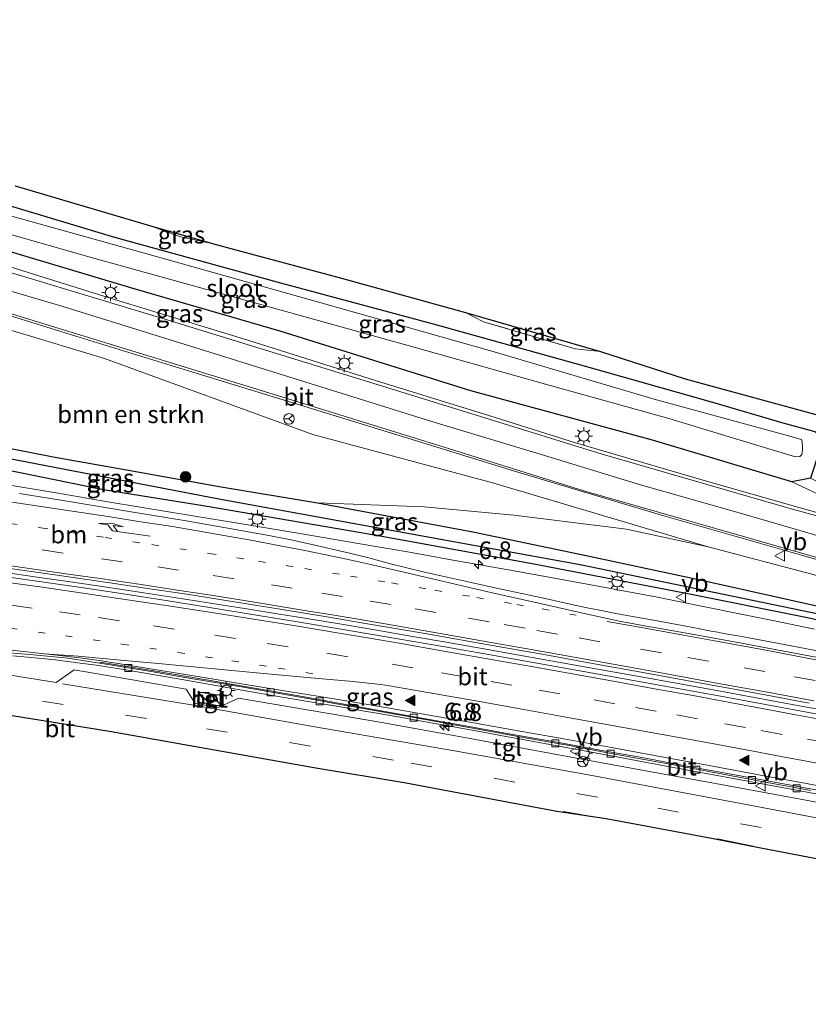
# Model space of a CAD drawing. Units: metres. Extents: x 110000 to 120009, y 487500 to 493753.
# Drawn here: x 111042 to 111154, y 488847 to 488987 of the extents above; entities that cross this region are included whole.
import ezdxf
from ezdxf.enums import TextEntityAlignment as Align

# ---------------------------------------------------------------- set-up
doc = ezdxf.new("R2010")
doc.units = ezdxf.units.M
for name, pattern in [('IE-TERREINAFSCHEIDING', [10, 8, -2]), ('VW-1-3_STREEP', [4, 1, -3]), ('VW-3-9_STREEP', [12, 3, -9])]:
    doc.linetypes.add(name, pattern=pattern)
doc.layers.get('0').update_dxf_attribs({"lineweight": 25})
for name, color, linetype, lineweight in [('B-ME-AM-KILOMETR-S-B1', 7, 'Continuous', 18), ('B-ME-BV-GELEIDECONSTRUCTIE-GELEIDERAIL-L-B1', 213, 'BV-GELEIDERAIL', 18), ('B-ME-GR-BOMENSTRUIKEN-GV-B6', 93, 'Continuous', 18), ('B-ME-GR-BOOM-S-B1', 93, 'Continuous', 18), ('B-ME-GW-INSTEEKWATERGANG-L-B1', 10, 'Continuous', 25), ('B-ME-GW-KRUINLIJN-L-B1', 93, 'Continuous', 18), ('B-ME-GW-WATERGANG-GREPPEL-L-B1', 10, 'Continuous', 25), ('B-ME-IE-GRASLAND-GV-B6', 93, 'Continuous', 18), ('B-ME-IE-INRICHTINGSELEMENT-S-B1', 253, 'Continuous', 18), ('B-ME-IE-MEUBILAIR_WEGMEUBILAIR-LICHTMAST-S-B1', 8, 'Continuous', 18), ('B-ME-IE-TERREINAFSCHEIDING-RASTERHEKWERK-L-B1', 8, 'IE-TERREINAFSCHEIDING', 18), ('B-ME-KG-KADASTRAAL-OPNAMEDTMGRENS-L-B1', 10, 'Continuous', 25), ('B-ME-OG-WATER-GV-B6', 153, 'Continuous', 18), ('B-ME-VH-VERH_SOORT-BETON-OVERIG-GV-B6', 8, 'IE-TERREINAFSCHEIDING-NATUURLIJK-HOUTWAL', 18), ('B-ME-VH-VERH_SOORT-BITUMEN-GV-B6', 8, 'IE-TERREINAFSCHEIDING-NATUURLIJK-HOUTWAL', 18), ('B-ME-VH-VERH_SOORT-TEGELS-GV-B6', 8, 'Continuous', 18), ('B-ME-VV-KOLK-S-B1', 8, 'Continuous', 18), ('B-ME-VW-MARKERING-13STREEP-045-L-B1', 255, 'VW-1-3_STREEP', 18), ('B-ME-VW-MARKERING-39STREEP-015-L-B1', 255, 'VW-3-9_STREEP', 18), ('B-ME-VW-MARKERING-PIJLRE750-S-B1', 7, 'Continuous', 18), ('B-ME-VW-MARKERING-STREEP-015-L-B1', 7, 'Continuous', 18), ('B-ME-VW-MARKERING-VLAKMARK-S-B1', 7, 'Continuous', 18), ('B-ME-VW-MEUBILAIR_WEGMEUBILAIR-RONA-S-B1', 8, 'Continuous', 18), ('B-ME-VW-MEUBILAIR_WEGMEUBILAIR-VERKEERSBORD-S-B1', 8, 'Continuous', 18)]:
    doc.layers.add(name, color=color, linetype=linetype, lineweight=lineweight)
doc.styles.add('NLCS-ISO', font='NLCS-ISO.TTF')
doc.linetypes.add('BV-GELEIDERAIL', pattern='A,10,-3,[108,NLCS.SHX,S=1,R=0,X=0,Y=0],-3', length=16)
doc.linetypes.add('IE-TERREINAFSCHEIDING-NATUURLIJK-HOUTWAL', pattern='A,7,-1.5,[67,NLCS.SHX,S=0.75,R=45,X=0,Y=0],-1.5,7,-1.5,[70,NLCS.SHX,S=0.75,R=0,X=0,Y=0],-1.5', length=20)

# ---------------------------------------------------------------- blocks, each defined once
blk = doc.blocks.new('kast')
blk.add_line((-0.75, -0.75), (0.75, 0.75))
blk.add_lwpolyline([(-0.75, 0.75), (0.75, 0.75), (0.75, -0.75), (-0.75, -0.75)], close=True)
blk = doc.blocks.new('verkeersbord')
for p, q in [((0, 0.75), (-0.75, -0.625)), ((0.75, -0.625), (0, 0.75)), ((-0.75, -0.625), (0.75, -0.625))]:
    blk.add_line(p, q)
blk = doc.blocks.new('wegwijzer')
for q in [(-0.53, -0.53), (0, 0.75), (0.53, -0.53)]:
    blk.add_line((0, 0), q)
blk.add_circle((0, 0), 0.75)
blk = doc.blocks.new('boom')
blk.add_hatch(color=256).paths.add_polyline_path([(-0.75, 0, 1), (0.75, 0, 1)])
blk.add_circle((0, 0), 0.75)
blk = doc.blocks.new('hecto')
for p, q in [((0, 0.625), (-0.625, 0)), ((0, -0.625), (0, 0.625)), ((-0.625, 0), (0.625, 0)), ((0.625, 0), (0, -0.625))]:
    blk.add_line(p, q)
blk = doc.blocks.new('kolk')
blk.add_lwpolyline([(-0.5, -0.5), (0.5, -0.5), (0.5, 0.5), (-0.5, 0.5)], close=True)
blk = doc.blocks.new('verfsymbol')
for color in [252, 253]:
    blk.add_hatch(color=color).paths.add_polyline_path([(0.75, -0.625), (0, 0.75), (-0.75, -0.625)])
blk.add_lwpolyline([(0.75, -0.625), (0, 0.75), (-0.75, -0.625)], close=True)
blk = doc.blocks.new('lantaarnpaal')
for p, q in [((-0.75, 0), (-1.25, 0)), ((-0.88, 0.88), (-0.53, 0.53)), ((0, 0.75), (0, 1.25)), ((0.53, 0.53), (0.88, 0.88)), ((0.75, 0), (1.25, 0)), ((-0.53, -0.53), (-0.88, -0.88)), ((0, -0.75), (0, -1.25)), ((0.53, -0.53), (0.88, -0.88))]:
    blk.add_line(p, q)
blk.add_circle((0, 0), 0.75)
blk = doc.blocks.new('pijlr')
for p, q in [((0, 0, 0.1), (5.45, 0, 0.1)), ((5.45, -0.75, 0.1), (4.7, 0, 0.1)), ((6.2, -0.75, 0.1), (5.45, 0, 0.1)), ((4, -0.75, 0.1), (5.45, -0.75, 0.1)), ((5.7, -1.05, 0.1), (4, -0.75, 0.1)), ((7.5, -0.75, 0.1), (5.7, -1.05, 0.1)), ((7.5, -0.75, 0.1), (6.2, -0.75, 0.1))]:
    blk.add_line(p, q)

msp = doc.modelspace()

# ---------------------------------------------------------------- linework, layer by layer
at = {"layer": 'B-ME-BV-GELEIDECONSTRUCTIE-GELEIDERAIL-L-B1'}
for points in [[(111039.4, 488920.85, 0.53), (111046.85, 488919.61, 0.49), (111054.51, 488918.32, 0.5), (111066.6, 488916.32, 0.49), (111073.03, 488915.24, 0.47), (111082.13, 488913.73, 0.47), (111089.6, 488912.47, 0.47), (111097.18, 488911.16, 0.47), (111103.09, 488910.11, 0.49), (111112.08, 488908.52, 0.48), (111123.02, 488906.53, 0.48), (111128.89, 488905.44, 0.47), (111132.48, 488904.75, 0.46), (111135.24, 488904.21, 0.45), (111139.5, 488903.36, 0.47), (111144.43, 488902.35, 0.49), (111149.17, 488901.39, 0.5), (111154.87, 488900.22, 0.52)], [(111155.91, 488888.73, 0.8), (111152.45, 488889.37, 0.79), (111146.3, 488890.5, 0.79), (111140.94, 488891.47, 0.78), (111131.76, 488893.13, 0.77), (111121.58, 488894.96, 0.78), (111111.99, 488896.66, 0.79), (111107.26, 488897.5, 0.8), (111102.41, 488898.36, 0.8), (111097.59, 488899.19, 0.79), (111092.26, 488900.1, 0.79), (111087.47, 488900.91, 0.78), (111081.96, 488901.83, 0.78), (111078.33, 488902.42, 0.77), (111074.31, 488903.06, 0.75), (111069.72, 488903.79, 0.75), (111064.9, 488904.54, 0.75), (111059.33, 488905.4, 0.77), (111052.78, 488906.4, 0.78), (111048.53, 488906.99, 0.79), (111044.79, 488907.53, 0.8), (111038.26, 488908.46, 0.83)], [(111161.54, 488875.55, 0.67), (111153.06, 488877.13, 0.62), (111144.11, 488878.8, 0.6), (111133.73, 488880.73, 0.61), (111125.43, 488882.27, 0.61), (111117.69, 488883.71, 0.61), (111113.1, 488884.54, 0.62), (111110.36, 488885.05, 0.62), (111108.66, 488885.36, 0.61), (111106.93, 488885.67, 0.61), (111104.99, 488886.03, 0.61), (111102.71, 488886.44, 0.61), (111101, 488886.75, 0.61), (111099.45, 488887.02, 0.61), (111097.62, 488887.35, 0.61), (111096.6, 488887.53, 0.61), (111095.53, 488887.72, 0.61), (111093.9, 488888.01, 0.61), (111092.52, 488888.25, 0.61), (111090.48, 488888.6, 0.6), (111087.62, 488889.09, 0.6), (111083.88, 488889.72, 0.6), (111079.31, 488890.5, 0.6), (111073.3, 488891.54, 0.6), (111066.11, 488892.79, 0.59), (111062.55, 488893.41, 0.58), (111058.93, 488894.04, 0.58), (111056.49, 488894.45, 0.57), (111054.07, 488894.84, 0.57), (111052.59, 488895.07, 0.57), (111051.39, 488895.24, 0.57), (111049.89, 488895.44, 0.57), (111048.52, 488895.62, 0.57), (111046.71, 488895.83, 0.57), (111045.27, 488895.99, 0.58), (111043.26, 488896.2, 0.58), (111040.66, 488896.44, 0.58)]]:
    msp.add_polyline3d(points, dxfattribs=at)
at = {"layer": 'B-ME-GR-BOMENSTRUIKEN-GV-B6'}
for points in [[(111139.74, 488911.96, 0.96), (111128.07, 488914.44, 0.68), (111112.04, 488916.44, 0.4), (111099.26, 488917.62, 0.34), (111084.06, 488918.21, -0.15), (111070.33, 488920.5, -0.29), (111057.66, 488922.76, -0.27), (111046.42, 488924.74, -0.27), (111036.96, 488926.61, -0.24), (111024.63, 488929.35, -0.24), (111014.31, 488932.14, -0.19), (111003.65, 488935.15, -0.35), (110997.22, 488938.34, -0.42), (110993.79, 488939.69, -0.47), (110990.21, 488939.83, -0.61), (110983.27, 488939.23, -0.3), (110983.3, 488954.66, -0.12), (110988.52, 488958.31, -0.09), (111013.4, 488950.92, -0.05), (111053.73, 488938.78, 0.05), (111083.41, 488927.95, 0.34), (111109.19, 488921.02, 0.58), (111139.74, 488911.96, 0.96)], [(111203.71, 488892.02, -0.02), (111190.66, 488895.61, 0.12), (111174.16, 488899.56, 0.08), (111157.95, 488902.93, -0.11), (111138.58, 488907.24, -0.11), (111122.35, 488910.73, -0.05), (111106.19, 488914.09, -0.15), (111084.06, 488918.21, -0.15), (111099.26, 488917.62, 0.34), (111112.04, 488916.44, 0.4), (111128.07, 488914.44, 0.68), (111139.74, 488911.96, 0.96), (111154.5, 488908.03, 1.33), (111172.86, 488903.04, 1.31), (111194.45, 488897.2, 1.31), (111216.42, 488891.19, 1.36), (111236.27, 488886.51, 1.75), (111255.8, 488881.61, 1.93)]]:
    msp.add_polyline3d(points, dxfattribs=at)
at = {"layer": 'B-ME-GW-INSTEEKWATERGANG-L-B1'}
for points in [[(110992.38, 488973.24, -0.77), (110997.85, 488972.64, -0.26), (111016.97, 488967.4, -0.27), (111035.68, 488961.88, -0.27), (111055.15, 488956.03, -0.27), (111078.79, 488949.52, 0.16), (111100.55, 488943.69, 0.15), (111122.38, 488937.61, 0.24), (111140.32, 488932.53, 0.24), (111150.37, 488929.59, 0.32), (111154.91, 488928.35, 0.13), (111156.02, 488927.36, -0.09), (111155.55, 488925.47, -0.03), (111154.32, 488921.74, 0.05), (111151.62, 488921.2, 0.59), (111131.78, 488927.11, 0.51), (111105.91, 488934.17, 0.46), (111078.91, 488942.62, 0.32), (111057.96, 488948.66, 0.04), (111032.02, 488956.41, -0.14), (111008.61, 488963.02, -0.17), (110991.24, 488968.81, -0.37)], [(111036.96, 488926.61, -0.24), (111046.42, 488924.74, -0.27), (111057.66, 488922.76, -0.27), (111070.33, 488920.5, -0.29), (111084.06, 488918.21, -0.15)], [(111084.06, 488918.21, -0.15), (111106.19, 488914.09, -0.15), (111122.35, 488910.73, -0.05), (111138.58, 488907.24, -0.11), (111157.95, 488902.93, -0.11), (111174.16, 488899.56, 0.08), (111190.66, 488895.61, 0.12), (111203.71, 488892.02, -0.02), (111204.16, 488890.98, -0.02), (111202.38, 488890.87, -0.02), (111173.68, 488897.39, -0.17), (111153.87, 488901.85, -0.17), (111136.34, 488905.34, -0.19), (111114.41, 488909.55, -0.31), (111092.21, 488913.58, -0.54), (111068.09, 488917.71, -0.57), (111053.6, 488920.08, -0.67), (111039.14, 488922.98, -0.67)]]:
    msp.add_polyline3d(points, dxfattribs=at)
at = {"layer": 'B-ME-GW-KRUINLIJN-L-B1'}
for points in [[(111151.62, 488921.2, 0.59), (111158.04, 488918.19, 1.27), (111180.02, 488911.76, 1.32), (111201.8, 488906.43, 1.46), (111225.95, 488901.76, 1.46), (111240.36, 488898.71, 1.43), (111249.29, 488896.85, 1.63), (111251.68, 488896.89, 1.68), (111253.3, 488897.63, 1.92)], [(111268.34, 488879.69, 1.78), (111265.43, 488880.01, 1.97), (111255.8, 488881.61, 1.93), (111236.27, 488886.51, 1.75), (111216.42, 488891.19, 1.36), (111194.45, 488897.2, 1.31), (111172.86, 488903.04, 1.31), (111154.5, 488908.03, 1.33), (111139.74, 488911.96, 0.96), (111128.07, 488914.44, 0.68), (111112.04, 488916.44, 0.4), (111099.26, 488917.62, 0.34), (111084.06, 488918.21, -0.15)]]:
    msp.add_polyline3d(points, dxfattribs=at)
at = {"layer": 'B-ME-GW-WATERGANG-GREPPEL-L-B1'}
msp.add_polyline3d([(111202.94, 488891.45, -0.28), (111159.81, 488901.46, -0.65), (111121.49, 488909.38, -0.91), (111070, 488918.73, -1), (111036.2, 488925.22, -1), (111027.73, 488926.63, -1), (111019.64, 488928.49, -1), (111010.42, 488930.94, -1), (111002.89, 488933.45, -1), (110996.62, 488936.23, -1), (110994.01, 488937.68, -1), (110990.73, 488938.48, -1), (110986.8, 488937.95, -1), (110980.54, 488937.45, -1), (110973.14, 488937.66, -1), (110958.08, 488941.13, -1), (110939.28, 488944.46, -1), (110929.16, 488946.75, -1), (110921.91, 488947.61, -1), (110906.12, 488950.63, -1)], dxfattribs=at)
at = {"layer": 'B-ME-IE-GRASLAND-GV-B6'}
for points in [[(111041.01, 488963.33, 1.1), (111060.16, 488957.68, 1.1), (111064.57, 488956.07, 1.28), (111069.24, 488955.09, 1.27), (111087.47, 488950.18, 1.3), (111105.14, 488945.31, 1.35), (111107.72, 488944, 1.41), (111120.77, 488940.15, 1.47), (111124.38, 488939.77, 1.43), (111136.45, 488935.86, 1.52), (111160.48, 488929.3, 1.48)], [(111154.91, 488928.35, 0.13), (111150.37, 488929.59, 0.32), (111140.32, 488932.53, 0.24), (111122.38, 488937.61, 0.24), (111100.55, 488943.69, 0.15), (111078.79, 488949.52, 0.16), (111055.15, 488956.03, -0.27), (111035.68, 488961.88, -0.27)], [(111035.68, 488961.88, -0.27), (111055.15, 488956.03, -0.27), (111078.79, 488949.52, 0.16), (111100.55, 488943.69, 0.15), (111122.38, 488937.61, 0.24), (111140.32, 488932.53, 0.24), (111150.37, 488929.59, 0.32), (111154.91, 488928.35, 0.13), (111156.02, 488927.36, -0.09), (111155.55, 488925.47, -0.03)], [(111030.96, 488959.05, -1.1), (111052, 488953.09, -1.1), (111072.9, 488947.31, -1.1), (111096.46, 488940.75, -1.1), (111116.54, 488935.08, -1.1), (111134.12, 488930.2, -1.1), (111144.26, 488927.11, -1.1), (111152.14, 488924.75, -1.1), (111152.78, 488924.78, -1.1), (111153.05, 488925.11, -1.1), (111153.14, 488925.64, -1.1), (111153.14, 488926.13, -1.1), (111153.13, 488926.87, -1.1), (111153.03, 488927.21, -1.1), (111150.82, 488927.82, -1.1), (111132.05, 488932.99, -1.1), (111108.91, 488939.82, -1.1), (111084.42, 488946.72, -1.1), (111060.09, 488953.58, -1.1), (111037.41, 488959.86, -1.1)], [(111255.8, 488881.61, 1.93), (111236.27, 488886.51, 1.75), (111216.42, 488891.19, 1.36), (111194.45, 488897.2, 1.31), (111172.86, 488903.04, 1.31), (111154.5, 488908.03, 1.33), (111139.74, 488911.96, 0.96), (111109.19, 488921.02, 0.58), (111083.41, 488927.95, 0.34), (111053.73, 488938.78, 0.05), (111013.4, 488950.92, -0.05), (110988.52, 488958.31, -0.09), (110983.3, 488954.66, -0.12), (110983.27, 488939.23, -0.3), (110977.87, 488938.96, -0.1), (110970.84, 488939.59, 0.02), (110960.73, 488942.25, 0.02), (110938.48, 488947, 0.03), (110922.63, 488949.81, 0), (110908.73, 488952.14, -0.07), (110906.3, 488952.5, -0.08), (110905.15, 488951.64, -0.12), (110894.99, 488952.99, 0.15)], [(111069.24, 488955.09, 1.27), (111064.57, 488956.07, 1.28), (111060.16, 488957.68, 1.1), (111069.24, 488955.09, 1.27)], [(111032.02, 488956.41, -0.14), (111057.96, 488948.66, 0.04), (111078.91, 488942.62, 0.32), (111105.91, 488934.17, 0.46), (111131.78, 488927.11, 0.51), (111151.62, 488921.2, 0.59), (111158.04, 488918.19, 1.27), (111180.02, 488911.76, 1.32), (111201.8, 488906.43, 1.46), (111225.95, 488901.76, 1.46), (111240.36, 488898.71, 1.43), (111249.29, 488896.85, 1.63), (111251.68, 488896.89, 1.68), (111253.3, 488897.63, 1.92), (111253.35, 488899.32, 2.01), (111252.45, 488901.43, 2.19), (111250.35, 488903.02, 2.25), (111245.82, 488904.84, 2.27), (111230.53, 488908.67, 2.27), (111232.28, 488912.68, 2.09), (111242.8, 488909.58, 2.2), (111257.05, 488905.38, 2.35)], [(111155.55, 488925.47, -0.03), (111154.32, 488921.74, 0.05), (111151.62, 488921.2, 0.59), (111131.78, 488927.11, 0.51), (111105.91, 488934.17, 0.46), (111078.91, 488942.62, 0.32), (111057.96, 488948.66, 0.04), (111032.02, 488956.41, -0.14)], [(111254.16, 488894.86, 1.86), (111249.58, 488895.7, 1.71), (111238.62, 488898.19, 1.58), (111230.19, 488900.18, 1.53), (111223.21, 488901.62, 1.32), (111211.73, 488903.51, 1.25), (111197.41, 488905.88, 1.39), (111187.25, 488907.95, 1.39), (111174.7, 488911.45, 1.32), (111163.5, 488914.49, 1.28), (111152.83, 488917.51, 1.02), (111139.46, 488921.28, 1), (111120.82, 488926.75, 0.87), (111108.6, 488930.59, 0.68), (111092.47, 488935.57, 0.54), (111074.14, 488941.36, 0.28), (111055.16, 488947.14, 0.14), (111039.67, 488952.02, -0.1)], [(111032.48, 488947.24, -0.15), (111049.65, 488941.92, -0.04), (111066.91, 488936.61, 0.02), (111083.34, 488931.57, 0.28), (111097.68, 488927.2, 0.38), (111112.15, 488922.71, 0.43), (111133.09, 488916.45, 0.83), (111153, 488910.75, 0.97), (111169.1, 488906.16, 1.37), (111183.83, 488902.05, 1.45), (111206.81, 488895.66, 1.5), (111231.99, 488889.39, 1.31), (111247.97, 488885.62, 1.62), (111266.21, 488881.84, 1.77)], [(111124.38, 488939.77, 1.43), (111120.77, 488940.15, 1.47), (111107.72, 488944, 1.41), (111105.14, 488945.31, 1.35), (111124.38, 488939.77, 1.43)], [(111036.96, 488926.61, -0.24), (111046.42, 488924.74, -0.27), (111057.66, 488922.76, -0.27), (111070.33, 488920.5, -0.29), (111084.06, 488918.21, -0.15), (111106.19, 488914.09, -0.15), (111122.35, 488910.73, -0.05), (111138.58, 488907.24, -0.11), (111157.95, 488902.93, -0.11), (111174.16, 488899.56, 0.08), (111190.66, 488895.61, 0.12), (111203.71, 488892.02, -0.02), (111204.16, 488890.98, -0.02), (111202.94, 488891.45, -0.28), (111159.81, 488901.46, -0.65), (111121.49, 488909.38, -0.91), (111070, 488918.73, -1), (111036.2, 488925.22, -1)], [(111036.2, 488925.22, -1), (111070, 488918.73, -1), (111121.49, 488909.38, -0.91), (111159.81, 488901.46, -0.65), (111202.94, 488891.45, -0.28), (111204.16, 488890.98, -0.02), (111202.38, 488890.87, -0.02), (111173.68, 488897.39, -0.17), (111153.87, 488901.85, -0.17), (111136.34, 488905.34, -0.19), (111114.41, 488909.55, -0.31), (111092.21, 488913.58, -0.54), (111068.09, 488917.71, -0.57), (111053.6, 488920.08, -0.67), (111039.14, 488922.98, -0.67)], [(111039.14, 488922.98, -0.67), (111053.6, 488920.08, -0.67), (111068.09, 488917.71, -0.57), (111092.21, 488913.58, -0.54), (111114.41, 488909.55, -0.31), (111136.34, 488905.34, -0.19), (111153.87, 488901.85, -0.17), (111173.68, 488897.39, -0.17), (111202.38, 488890.87, -0.02), (111204.16, 488890.98, -0.02), (111203.71, 488892.02, -0.02), (111219.2, 488888.31, -0.02), (111233.07, 488884.98, 0.1), (111248.04, 488881.31, 0.26), (111254.68, 488879.35, 0.26)], [(111151.62, 488921.2, 0.59), (111154.32, 488921.74, 0.05), (111156.74, 488920.54, -0.01), (111170.33, 488916.47, 0.27), (111192.26, 488911.18, 0.16), (111215.61, 488905.84, 0.33), (111237.01, 488901.05, 0.45), (111245.09, 488900.43, 0.45), (111253.3, 488897.63, 1.92), (111251.68, 488896.89, 1.68), (111249.29, 488896.85, 1.63), (111240.36, 488898.71, 1.43), (111225.95, 488901.76, 1.46), (111201.8, 488906.43, 1.46), (111180.02, 488911.76, 1.32), (111158.04, 488918.19, 1.27), (111151.62, 488921.2, 0.59)], [(111158.36, 488896.54, -0.16), (111153.77, 488897.4, -0.17), (111149.53, 488898.2, -0.19), (111144.21, 488899.2, -0.19), (111141.92, 488899.61, -0.2), (111141.08, 488899.77, -0.19), (111140.14, 488899.95, -0.19), (111137.83, 488900.41, -0.19), (111132.44, 488901.4, -0.2), (111126.82, 488902.42, -0.2), (111124.25, 488902.9, -0.2), (111122.23, 488903.31, -0.2), (111119.65, 488903.87, -0.2), (111116.5, 488904.57, -0.2), (111113.16, 488905.29, -0.2), (111109.57, 488906.07, -0.2), (111105.98, 488906.87, -0.2), (111102.56, 488907.62, -0.21), (111099.31, 488908.35, -0.22), (111096.61, 488908.99, -0.22), (111094.48, 488909.54, -0.23), (111091.18, 488910.4, -0.24), (111087.83, 488911.24, -0.25), (111083.67, 488912.2, -0.26), (111080.06, 488912.99, -0.29), (111076.61, 488913.66, -0.29), (111071.02, 488914.66, -0.3), (111065.37, 488915.63, -0.3), (111057.51, 488916.92, -0.28), (111049.28, 488918.28, -0.26), (111041.64, 488919.54, -0.23)], [(111039.29, 488909, 0.09), (111046.63, 488907.96, 0.05), (111054.51, 488906.82, 0.01), (111060.2, 488905.98, 0), (111065.44, 488905.18, -0.01), (111071.64, 488904.2, -0.01), (111078.77, 488903.05, 0), (111085.39, 488901.96, 0.01), (111090.93, 488901.03, 0.02), (111099.11, 488899.63, 0.04), (111107.92, 488898.09, 0.03), (111116.58, 488896.54, 0.03), (111123.25, 488895.34, 0.02), (111130.72, 488893.98, 0.02), (111138.42, 488892.59, 0.02), (111143.18, 488891.73, 0.03), (111148.06, 488890.82, 0.03), (111154.12, 488889.7, 0.04)], [(111157.92, 488887.65, 0.09), (111149.18, 488889.25, 0.07), (111141.26, 488890.7, 0.06), (111133.54, 488892.11, 0.06), (111125.68, 488893.52, 0.05), (111116.95, 488895.09, 0.06), (111108.71, 488896.56, 0.06), (111102.22, 488897.69, 0.07), (111095.49, 488898.86, 0.08), (111087.44, 488900.23, 0.07), (111081.2, 488901.27, 0.07), (111075.39, 488902.22, 0.06), (111068.7, 488903.29, 0.06), (111062.79, 488904.24, 0.06), (111056.12, 488905.28, 0.06), (111050.74, 488906.11, 0.06), (111044.77, 488906.95, 0.07), (111039.42, 488907.7, 0.08)]]:
    msp.add_polyline3d(points, dxfattribs=at)
at = {"layer": 'B-ME-IE-TERREINAFSCHEIDING-RASTERHEKWERK-L-B1'}
for points in [[(111069.24, 488955.09, 1.27), (111064.57, 488956.07, 1.28), (111060.16, 488957.68, 1.1)], [(111124.38, 488939.77, 1.43), (111120.77, 488940.15, 1.47), (111107.72, 488944, 1.41), (111105.14, 488945.31, 1.35)]]:
    msp.add_polyline3d(points, dxfattribs=at)
at = {"layer": 'B-ME-KG-KADASTRAAL-OPNAMEDTMGRENS-L-B1'}
for points in [[(111041.01, 488963.33, 1.1), (111060.16, 488957.68, 1.1), (111069.24, 488955.09, 1.27), (111087.47, 488950.18, 1.3), (111105.14, 488945.31, 1.35), (111124.38, 488939.77, 1.43), (111136.45, 488935.86, 1.52), (111160.48, 488929.3, 1.48), (111172.75, 488925.99, 1.57), (111187.16, 488921.54, 1.82), (111194.93, 488919.6, 1.69), (111198.07, 488917.39, 1.71), (111203.73, 488914.45, 1.84), (111210.69, 488912.82, 1.84), (111230.53, 488908.67, 2.27), (111232.28, 488912.68, 2.09), (111242.8, 488909.58, 2.2), (111257.05, 488905.38, 2.35)], [(111259.74, 488846.8, 0), (111250.06, 488848.94, -0.04), (111243.9, 488850.31, 0.03), (111243.55, 488850.77, 0.03), (111234.67, 488852.52, 0), (111225.37, 488854.37, 0), (111223.12, 488852.76, -0.09), (111215.15, 488854.23, -0.1), (111158.9, 488864.55, -0.22), (111158.64, 488866.84, -0.21), (111147.2, 488869.02, -0.21), (111139.94, 488870.45, -0.32), (111125.17, 488873.23, -0.32), (111118.18, 488874.27, -0.23), (111096.41, 488878.34, -0.29), (111083.84, 488880.43, -0.4), (111054.44, 488885.63, -0.41), (111040.59, 488887.86, -0.43)]]:
    msp.add_polyline3d(points, dxfattribs=at)
at = {"layer": 'B-ME-OG-WATER-GV-B6'}
msp.add_polyline3d([(111037.41, 488959.86, -1.1), (111060.09, 488953.58, -1.1), (111084.42, 488946.72, -1.1), (111108.91, 488939.82, -1.1), (111132.05, 488932.99, -1.1), (111150.82, 488927.82, -1.1), (111153.03, 488927.21, -1.1), (111153.13, 488926.87, -1.1), (111153.14, 488926.13, -1.1), (111153.14, 488925.64, -1.1), (111153.05, 488925.11, -1.1), (111152.78, 488924.78, -1.1), (111152.14, 488924.75, -1.1), (111144.26, 488927.11, -1.1), (111134.12, 488930.2, -1.1), (111116.54, 488935.08, -1.1), (111096.46, 488940.75, -1.1), (111072.9, 488947.31, -1.1), (111052, 488953.09, -1.1), (111030.96, 488959.05, -1.1)], dxfattribs=at)
at = {"layer": 'B-ME-VH-VERH_SOORT-BETON-OVERIG-GV-B6'}
msp.add_polyline3d([(111067.16, 488891.25, 0.05), (111070.4, 488890.76, 0.05), (111070.1, 488889.31, 0.05), (111066.96, 488889.89, -0.01), (111067.16, 488891.25, 0.05)], dxfattribs=at)
at = {"layer": 'B-ME-VH-VERH_SOORT-BITUMEN-GV-B6'}
for points in [[(111039.67, 488952.02, -0.1), (111055.16, 488947.14, 0.14), (111074.14, 488941.36, 0.28), (111092.47, 488935.57, 0.54), (111108.6, 488930.59, 0.68), (111120.82, 488926.75, 0.87), (111139.46, 488921.28, 1), (111152.83, 488917.51, 1.02), (111163.5, 488914.49, 1.28), (111174.7, 488911.45, 1.32), (111187.25, 488907.95, 1.39), (111197.41, 488905.88, 1.39), (111211.73, 488903.51, 1.25), (111223.21, 488901.62, 1.32), (111230.19, 488900.18, 1.53), (111238.62, 488898.19, 1.58), (111249.58, 488895.7, 1.71), (111254.16, 488894.86, 1.86)], [(111266.21, 488881.84, 1.77), (111247.97, 488885.62, 1.62), (111231.99, 488889.39, 1.31), (111206.81, 488895.66, 1.5), (111183.83, 488902.05, 1.45), (111169.1, 488906.16, 1.37), (111153, 488910.75, 0.97), (111133.09, 488916.45, 0.83), (111112.15, 488922.71, 0.43), (111097.68, 488927.2, 0.38), (111083.34, 488931.57, 0.28), (111066.91, 488936.61, 0.02), (111049.65, 488941.92, -0.04), (111032.48, 488947.24, -0.15)], [(111041.64, 488919.54, -0.23), (111049.28, 488918.28, -0.26), (111057.51, 488916.92, -0.28), (111065.37, 488915.63, -0.3), (111071.02, 488914.66, -0.3), (111076.61, 488913.66, -0.29), (111080.06, 488912.99, -0.29), (111083.67, 488912.2, -0.26), (111087.83, 488911.24, -0.25), (111091.18, 488910.4, -0.24), (111094.48, 488909.54, -0.23), (111096.61, 488908.99, -0.22), (111099.31, 488908.35, -0.22), (111102.56, 488907.62, -0.21), (111105.98, 488906.87, -0.2), (111109.57, 488906.07, -0.2), (111113.16, 488905.29, -0.2), (111116.5, 488904.57, -0.2), (111119.65, 488903.87, -0.2), (111122.23, 488903.31, -0.2), (111124.25, 488902.9, -0.2), (111126.82, 488902.42, -0.2), (111132.44, 488901.4, -0.2), (111137.83, 488900.41, -0.19), (111140.14, 488899.95, -0.19), (111141.08, 488899.77, -0.19), (111141.92, 488899.61, -0.2), (111144.21, 488899.2, -0.19), (111149.53, 488898.2, -0.19), (111153.77, 488897.4, -0.17), (111158.36, 488896.54, -0.16)], [(111154.12, 488889.7, 0.04), (111148.06, 488890.82, 0.03), (111143.18, 488891.73, 0.03), (111138.42, 488892.59, 0.02), (111130.72, 488893.98, 0.02), (111123.25, 488895.34, 0.02), (111116.58, 488896.54, 0.03), (111107.92, 488898.09, 0.03), (111099.11, 488899.63, 0.04), (111090.93, 488901.03, 0.02), (111085.39, 488901.96, 0.01), (111078.77, 488903.05, 0), (111071.64, 488904.2, -0.01), (111065.44, 488905.18, -0.01), (111060.2, 488905.98, 0), (111054.51, 488906.82, 0.01), (111046.63, 488907.96, 0.05), (111039.29, 488909, 0.09)], [(111039.42, 488907.7, 0.08), (111044.77, 488906.95, 0.07), (111050.74, 488906.11, 0.06), (111056.12, 488905.28, 0.06), (111062.79, 488904.24, 0.06), (111068.7, 488903.29, 0.06), (111075.39, 488902.22, 0.06), (111081.2, 488901.27, 0.07), (111087.44, 488900.23, 0.07), (111095.49, 488898.86, 0.08), (111102.22, 488897.69, 0.07), (111108.71, 488896.56, 0.06), (111116.95, 488895.09, 0.06), (111125.68, 488893.52, 0.05), (111133.54, 488892.11, 0.06), (111141.26, 488890.7, 0.06), (111149.18, 488889.25, 0.07), (111157.92, 488887.65, 0.09)], [(111223.12, 488852.76, -0.09), (111215.15, 488854.23, -0.1), (111158.9, 488864.55, -0.22), (111158.64, 488866.84, -0.21), (111147.2, 488869.02, -0.21), (111139.94, 488870.45, -0.32), (111125.17, 488873.23, -0.32), (111118.18, 488874.27, -0.23), (111096.41, 488878.34, -0.29), (111083.84, 488880.43, -0.4), (111054.44, 488885.63, -0.41), (111040.59, 488887.86, -0.43), (111028.74, 488889.79, -0.45), (111015.55, 488891.61, -0.45), (111004.92, 488892.92, -0.45), (110994.8, 488893.98, -0.45), (110990.84, 488894.39, -0.36), (110985.71, 488894.83, -0.37), (110970.34, 488895.86, -0.18), (110951.01, 488896.89, -0.09), (110927.75, 488897.51, -0.09), (110907.93, 488897.89, -0.09), (110881.58, 488898.24, -0.2)], [(111159.61, 488876.48, -0.09), (111152.26, 488877.85, -0.13), (111144.79, 488879.24, -0.14), (111136.72, 488880.73, -0.13), (111130.04, 488881.97, -0.14), (111124.31, 488883.01, -0.14), (111118.43, 488884.07, -0.14), (111111.63, 488885.28, -0.15), (111104.64, 488886.53, -0.15), (111098.95, 488887.55, -0.17), (111093.68, 488888.49, -0.17), (111087.29, 488889.65, -0.17), (111081.93, 488890.62, -0.16), (111077.32, 488891.44, -0.16), (111072.33, 488892.3, -0.16), (111068.27, 488892.99, -0.16), (111065.17, 488893.52, -0.17), (111061.88, 488894.07, -0.17), (111058.43, 488894.65, -0.16), (111055.75, 488895.1, -0.16), (111053.1, 488895.53, -0.17), (111053.08, 488895.38, -0.17), (111050.9, 488895.73, -0.16), (111048.55, 488896.09, -0.15), (111047.54, 488896.2, -0.16), (111043.61, 488896.54, -0.16), (111038.46, 488896.99, -0.16)], [(111154.35, 488877.23, -0.14), (111148.11, 488878.39, -0.16), (111142.31, 488879.47, -0.16), (111135.32, 488880.78, -0.15), (111126.68, 488882.38, -0.17), (111120.21, 488883.58, -0.14), (111113.42, 488884.81, -0.15), (111107.2, 488885.93, -0.16), (111099.4, 488887.35, -0.17), (111093.5, 488888.4, -0.18), (111090.86, 488888.87, -0.18), (111086.79, 488889.59, -0.17), (111083.5, 488890.18, -0.17), (111080.01, 488890.8, -0.16), (111076.17, 488891.48, -0.17), (111072.96, 488892.03, -0.16), (111069.54, 488892.62, -0.17), (111065.47, 488893.31, -0.18), (111060.37, 488894.18, -0.18), (111056.24, 488894.86, -0.18), (111053.08, 488895.38, -0.17), (111053.1, 488895.53, -0.17), (111055.75, 488895.1, -0.16), (111058.43, 488894.65, -0.16), (111061.88, 488894.07, -0.17), (111065.17, 488893.52, -0.17), (111068.27, 488892.99, -0.16), (111072.33, 488892.3, -0.16), (111077.32, 488891.44, -0.16), (111081.93, 488890.62, -0.16), (111087.29, 488889.65, -0.17), (111093.68, 488888.49, -0.17), (111098.95, 488887.55, -0.17), (111104.64, 488886.53, -0.15), (111111.63, 488885.28, -0.15), (111118.43, 488884.07, -0.14), (111124.31, 488883.01, -0.14), (111130.04, 488881.97, -0.14), (111136.72, 488880.73, -0.13), (111144.79, 488879.24, -0.14), (111152.26, 488877.85, -0.13), (111159.61, 488876.48, -0.09)], [(111034.68, 488894.55, -0.11), (111046.85, 488892.6, -0.2), (111049.42, 488894.41, -0.14), (111057.43, 488893.04, -0.17), (111065.36, 488891.68, -0.19), (111066.63, 488889.62, -0.23), (111069.98, 488889.07, -0.23), (111072.81, 488890.37, -0.23), (111093.22, 488886.92, -0.09), (111104.78, 488884.86, -0.18), (111120.22, 488882, -0.12), (111132.64, 488879.72, -0.09), (111138.97, 488878.55, -0.22), (111152.88, 488876, -0.19), (111166.72, 488873.38, -0.12)]]:
    msp.add_polyline3d(points, dxfattribs=at)
at = {"layer": 'B-ME-VH-VERH_SOORT-TEGELS-GV-B6'}
for points in [[(111038.46, 488896.99, -0.16), (111043.61, 488896.54, -0.16), (111047.54, 488896.2, -0.16), (111048.55, 488896.09, -0.15), (111050.9, 488895.73, -0.16), (111053.08, 488895.38, -0.17), (111056.24, 488894.86, -0.18), (111060.37, 488894.18, -0.18), (111065.47, 488893.31, -0.18), (111069.54, 488892.62, -0.17), (111072.96, 488892.03, -0.16), (111076.17, 488891.48, -0.17), (111080.01, 488890.8, -0.16), (111083.5, 488890.18, -0.17), (111086.79, 488889.59, -0.17), (111090.86, 488888.87, -0.18), (111093.5, 488888.4, -0.18), (111099.4, 488887.35, -0.17), (111107.2, 488885.93, -0.16), (111113.42, 488884.81, -0.15), (111120.21, 488883.58, -0.14), (111126.68, 488882.38, -0.17), (111135.32, 488880.78, -0.15), (111142.31, 488879.47, -0.16), (111148.11, 488878.39, -0.16), (111154.35, 488877.23, -0.14)], [(111166.72, 488873.38, -0.12), (111152.88, 488876, -0.19), (111138.97, 488878.55, -0.22), (111132.64, 488879.72, -0.09), (111120.22, 488882, -0.12), (111104.78, 488884.86, -0.18), (111093.22, 488886.92, -0.09), (111072.81, 488890.37, -0.23), (111069.98, 488889.07, -0.23), (111066.63, 488889.62, -0.23), (111065.36, 488891.68, -0.19), (111057.43, 488893.04, -0.17), (111049.42, 488894.41, -0.14), (111046.85, 488892.6, -0.2), (111034.68, 488894.55, -0.11)], [(111067.16, 488891.25, 0.05), (111066.96, 488889.89, -0.01), (111070.1, 488889.31, 0.05), (111070.4, 488890.76, 0.05), (111067.16, 488891.25, 0.05)]]:
    msp.add_polyline3d(points, dxfattribs=at)
at = {"layer": 'B-ME-VW-MARKERING-13STREEP-045-L-B1'}
for points in [[(110976.14, 488923.65, 0.27), (110982.77, 488922.91, 0.21), (110988.48, 488922.24, 0.18), (110996.49, 488921.25, 0.12), (111004.42, 488920.24, 0.07), (111012.32, 488919.2, 0.03), (111020.38, 488918.11, -0.01), (111028.39, 488916.99, -0.05), (111036.35, 488915.85, -0.08), (111044.67, 488914.63, -0.11), (111053.8, 488913.26, -0.15), (111060.49, 488912.25, -0.17), (111068.65, 488911, -0.18), (111075.67, 488909.89, -0.17), (111082.25, 488908.84, -0.17), (111088.75, 488907.77, -0.15), (111094.59, 488906.8, -0.13), (111100.79, 488905.75, -0.13), (111106.75, 488904.73, -0.14), (111112.45, 488903.73, -0.15), (111116.08, 488903.1, -0.15), (111120.92, 488902.19, -0.16)], [(111040.32, 488900.36, -0.08), (111048.15, 488899.27, -0.1), (111056.21, 488898.09, -0.1), (111064.18, 488896.9, -0.1), (111071.86, 488895.71, -0.09), (111078.48, 488894.66, -0.1), (111084.08, 488893.76, -0.09)]]:
    msp.add_polyline3d(points, dxfattribs=at)
at = {"layer": 'B-ME-VW-MARKERING-39STREEP-015-L-B1'}
for points in [[(111036.55, 488912.69, 0.01), (111044.85, 488911.49, -0.03), (111053.32, 488910.25, -0.07), (111061.31, 488909.07, -0.09), (111069.22, 488907.85, -0.1), (111077.5, 488906.53, -0.09), (111084.68, 488905.36, -0.08), (111091.56, 488904.21, -0.06), (111097.98, 488903.12, -0.05), (111105.58, 488901.79, -0.05), (111110.68, 488900.88, -0.06), (111115.31, 488900.05, -0.07), (111121.35, 488898.96, -0.08), (111130.1, 488897.39, -0.07), (111136.83, 488896.18, -0.08), (111144.86, 488894.73, -0.08), (111152.01, 488893.43, -0.05), (111159.12, 488892.12, -0.04)], [(111040.46, 488903.64, 0), (111047.3, 488902.67, -0.02), (111052.88, 488901.86, -0.03), (111060.72, 488900.68, -0.03), (111069.44, 488899.34, -0.02), (111076.91, 488898.18, -0.02), (111085.41, 488896.79, -0.01), (111094.71, 488895.21, 0.01), (111101.72, 488893.99, -0.01), (111108.81, 488892.75, -0.01), (111115.65, 488891.54, -0.01), (111123.49, 488890.14, -0.01), (111129.37, 488889.08, -0.01), (111135.27, 488888, -0.01), (111142.1, 488886.74, 0), (111147.29, 488885.78, 0), (111153.86, 488884.55, 0.02), (111159.67, 488883.46, 0.04)], [(110891.78, 488900.87, 0.03), (110909.56, 488900.89, 0.03), (110930.19, 488900.42, 0.06), (110954.06, 488899.63, 0.06), (110973.87, 488898.58, 0.06), (110991.44, 488897.05, -0.02), (111013.26, 488894.79, -0.07), (111033.06, 488891.95, -0.24), (111068.26, 488886.04, -0.32), (111097.41, 488881.15, -0.23), (111132.54, 488874.71, -0.23), (111166.79, 488868.34, -0.15), (111225.85, 488857.07, 0.01)]]:
    msp.add_polyline3d(points, dxfattribs=at)
at = {"layer": 'B-ME-VW-MARKERING-STREEP-015-L-B1'}
for p, q in [((111119.13, 488874.27, -0.22), (111119.41, 488874.09, -0.22)), ((111141, 488870.24, -0.2), (111141.03, 488870.35, -0.2)), ((111141.03, 488870.35, -0.2), (111146.14, 488869.32, -0.2)), ((111141.03, 488870.35, -0.2), (111141.3, 488870.18, -0.2)), ((111146.14, 488869.32, -0.2), (111145.91, 488869.28, -0.2)), ((111146.11, 488869.24, -0.2), (111146.14, 488869.32, -0.2))]:
    msp.add_line(p, q, dxfattribs=at)
for points in [[(111255.05, 488894.36, 1.93), (111249.77, 488895.27, 1.78), (111238.93, 488897.66, 1.67), (111229.81, 488899.72, 1.66), (111221.11, 488901.45, 1.66), (111210.03, 488903.34, 1.66), (111199.77, 488904.86, 1.66), (111188.79, 488907.21, 1.72), (111172.76, 488911.49, 1.44), (111151.22, 488917.43, 1.37), (111124.64, 488925.12, 1.07), (111093.93, 488934.62, 0.5), (111062.65, 488944.26, 0.37), (111031.77, 488953.58, 0.2), (111010.76, 488959.73, -0.14), (110988.61, 488965.74, -0.2), (110969.37, 488970.68, -0.19), (110943.04, 488977.1, -0.16), (110917.77, 488982.8, -0.16), (110896.6, 488987, -0.16)], [(111340.92, 488865.2, 1.7), (111335.95, 488866.24, 1.7), (111273.17, 488881.01, 1.84), (111249.11, 488885.93, 1.66), (111230.15, 488890.28, 1.52), (111195.02, 488899.36, 1.52), (111170.82, 488905.96, 1.51), (111145.4, 488913.24, 1.32), (111121.99, 488919.93, 1.11), (111101.35, 488926.39, 0.71), (111077.76, 488933.69, 0.48), (111046.16, 488943.36, 0.21), (111022.38, 488950.69, 0.03), (110992.14, 488958.95, -0.2), (110986.91, 488960.43, -0.23)], [(111017.6, 488955.05, -0.05), (111047.65, 488946.2, -0.05), (111068.73, 488939.68, 0.19), (111083.8, 488934.96, 0.48), (111100.52, 488929.75, 0.64), (111115.79, 488925.12, 0.77), (111130.06, 488920.75, 0.88), (111144.79, 488916.61, 1.01), (111161.55, 488911.72, 1.33), (111174.21, 488908.09, 1.4), (111188.37, 488904.06, 1.84), (111203.5, 488900.23, 1.69), (111216.92, 488896.8, 1.55), (111223.95, 488894.97, 1.57)], [(111157.08, 488895.86, -0.14), (111149.75, 488897.23, -0.16), (111144.49, 488898.2, -0.16), (111139.01, 488899.21, -0.17), (111133.69, 488900.17, -0.17), (111130.13, 488900.8, -0.17), (111128.36, 488901.13, -0.17), (111127.28, 488901.33, -0.17), (111125.98, 488901.6, -0.17), (111123.99, 488902.02, -0.17), (111120.41, 488902.82, -0.17), (111116.21, 488903.76, -0.17), (111108.77, 488905.46, -0.17), (111104.51, 488906.44, -0.18), (111099.84, 488907.51, -0.19), (111095.12, 488908.6, -0.2), (111092.07, 488909.31, -0.21), (111089.54, 488909.88, -0.22), (111086.63, 488910.51, -0.23), (111082.02, 488911.46, -0.24), (111078.24, 488912.2, -0.25), (111074.86, 488912.84, -0.26), (111071.03, 488913.52, -0.26), (111066.97, 488914.23, -0.26), (111063.11, 488914.86, -0.26), (111058.59, 488915.57, -0.25), (111054.25, 488916.24, -0.23), (111048.16, 488917.15, -0.22), (111039.62, 488918.42, -0.18)], [(111154.76, 488890.01, 0.04), (111148.39, 488891.18, 0.02), (111141.2, 488892.5, 0.01), (111134.33, 488893.75, 0.01), (111128.02, 488894.89, 0.01), (111120.63, 488896.22, 0.01), (111114.79, 488897.26, 0.02), (111109.34, 488898.23, 0.03), (111101.82, 488899.56, 0.03), (111094.8, 488900.77, 0.02), (111089.84, 488901.62, 0.01), (111086.46, 488902.19, 0.01), (111082.52, 488902.84, 0), (111075.36, 488904.01, -0.01), (111069.21, 488905, -0.02), (111064.08, 488905.79, -0.02), (111058.93, 488906.57, -0.01), (111053.11, 488907.42, 0.01), (111048.57, 488908.07, 0.03), (111042.04, 488909.01, 0.07), (111035.92, 488909.87, 0.1)], [(111040.02, 488906.88, 0.07), (111044.85, 488906.19, 0.06), (111050.98, 488905.3, 0.05), (111056.69, 488904.45, 0.05), (111062.85, 488903.52, 0.05), (111069.28, 488902.53, 0.05), (111074.66, 488901.69, 0.05), (111080.96, 488900.69, 0.05), (111087.18, 488899.65, 0.06), (111091.46, 488898.93, 0.07), (111095.4, 488898.25, 0.07), (111102.58, 488896.99, 0.06), (111109.07, 488895.86, 0.05), (111114.57, 488894.89, 0.05), (111120.92, 488893.76, 0.05), (111126.49, 488892.76, 0.05), (111132.37, 488891.69, 0.05), (111137.82, 488890.7, 0.05), (111142.83, 488889.78, 0.06), (111147.39, 488888.92, 0.06), (111152.43, 488887.99, 0.07), (111157.65, 488887.01, 0.09)], [(111155.08, 488895.87, -0.13), (111147.94, 488897.21, -0.15), (111140.91, 488898.51, -0.16), (111136.19, 488899.36, -0.16), (111131.27, 488900.25, -0.16), (111125.31, 488901.29, -0.15)], [(111034.03, 488897.98, -0.15), (111041.77, 488897.1, -0.16), (111045.17, 488896.71, -0.16), (111046.55, 488896.56, -0.15), (111050.6, 488896.07, -0.16), (111053.64, 488895.64, -0.16), (111060.27, 488894.58, -0.16), (111067.33, 488893.43, -0.16), (111073.82, 488892.36, -0.16), (111080.24, 488891.31, -0.16), (111086.74, 488890.23, -0.16), (111093.77, 488889.04, -0.16), (111099.67, 488888.01, -0.15), (111106.27, 488886.86, -0.14), (111112.65, 488885.75, -0.14), (111119.15, 488884.58, -0.13), (111125.93, 488883.35, -0.13), (111133.35, 488882, -0.12), (111139.88, 488880.8, -0.12), (111146.43, 488879.59, -0.13), (111153.45, 488878.29, -0.11), (111159.11, 488877.23, -0.08)], [(111045.17, 488896.71, -0.16), (111049.96, 488896.35, -0.16), (111055.53, 488895.85, -0.15), (111061.9, 488895.27, -0.14), (111068.86, 488894.62, -0.13), (111075.9, 488893.97, -0.11), (111083.65, 488893.25, -0.1), (111088.63, 488892.79, -0.09), (111091.8, 488892.49, -0.08), (111093.08, 488892.36, -0.07), (111094.32, 488892.15, -0.07), (111099.77, 488891.2, -0.08), (111107.15, 488889.91, -0.08), (111112.94, 488888.88, -0.07), (111119.73, 488887.66, -0.07), (111126.06, 488886.52, -0.07), (111133.47, 488885.18, -0.07), (111138.48, 488884.26, -0.07), (111144.88, 488883.09, -0.07), (111150.36, 488882.06, -0.05), (111157.08, 488880.8, -0.03)], [(111047.74, 488892.43, -0.27), (111066.1, 488889.42, -0.24), (111083.7, 488886.32, -0.22), (111103.59, 488882.91, -0.17), (111122.93, 488879.41, -0.17), (111149.93, 488874.37, -0.09), (111169.54, 488870.61, -0.02), (111184.6, 488867.8, 0.03), (111206.22, 488863.65, 0.27), (111224.56, 488860.38, 0.09)], [(111122.91, 488873.57, -0.22), (111119.13, 488874.27, -0.22), (111119.11, 488874.13, -0.22)]]:
    msp.add_polyline3d(points, dxfattribs=at)

# ---------------------------------------------------------------- block references
at = {"layer": 'B-ME-AM-KILOMETR-S-B1', "rotation": 90}
for p in [(111107.02, 488909.42, -0.39), (111102.07, 488886.46, 0.02), (111102.78, 488886.36, 0.02)]:
    msp.add_blockref('hecto', p, dxfattribs=at)
at = {"layer": 'B-ME-GR-BOOM-S-B1', "rotation": 90}
msp.add_blockref('boom', (111065.27, 488921.91, 0.97), dxfattribs=at)
at = {"layer": 'B-ME-IE-INRICHTINGSELEMENT-S-B1', "rotation": 90}
for p in [(111067.89, 488890.45, 1.18), (111069.64, 488890.11, 1.18)]:
    msp.add_blockref('kast', p, dxfattribs=at)
at = {"layer": 'B-ME-IE-MEUBILAIR_WEGMEUBILAIR-LICHTMAST-S-B1', "rotation": 90}
for p in [(111054.59, 488948.15, 0.4), (111087.89, 488938.07, 0.55), (111122, 488927.72, 0.97), (111075.5, 488915.9, -0.29), (111126.77, 488906.98, 0.39), (111071.08, 488891.49, -0.14), (111122.01, 488882.54, 0)]:
    msp.add_blockref('lantaarnpaal', p, dxfattribs=at)
at = {"layer": 'B-ME-VV-KOLK-S-B1', "rotation": 90}
for p in [(111057.11, 488894.68, -0.08), (111077.4, 488891.2, -0.05), (111084.36, 488889.95, -0.06), (111097.75, 488887.6, -0.07), (111117.94, 488883.95, -0.04), (111125.84, 488882.47, -0.05), (111138.04, 488880.22, -0.04), (111145.97, 488878.73, -0.04), (111152.34, 488877.55, -0.02)]:
    msp.add_blockref('kolk', p, dxfattribs=at)
at = {"layer": 'B-ME-VW-MARKERING-PIJLRE750-S-B1', "rotation": 171.7}
msp.add_blockref('pijlr', (111060.24, 488913.45, -0.2), dxfattribs=at)
at = {"layer": 'B-ME-VW-MARKERING-VLAKMARK-S-B1', "rotation": 90}
for p in [(111097.32, 488890.05, -0.12), (111144.89, 488881.54, -0.1)]:
    msp.add_blockref('verfsymbol', p, dxfattribs=at)
at = {"layer": 'B-ME-VW-MEUBILAIR_WEGMEUBILAIR-RONA-S-B1', "rotation": 90}
for p in [(111080.01, 488930.16, 0.28), (111121.86, 488881.35, 0.64)]:
    msp.add_blockref('wegwijzer', p, dxfattribs=at)
at = {"layer": 'B-ME-VW-MEUBILAIR_WEGMEUBILAIR-VERKEERSBORD-S-B1', "rotation": 90}
for p in [(111149.95, 488910.67, 1.17), (111135.89, 488904.75, 0.42), (111120.83, 488882.85, -0.07), (111147.22, 488877.91, 0)]:
    msp.add_blockref('verkeersbord', p, dxfattribs=at)

# ---------------------------------------------------------------- texts
at = {"layer": 'B-ME-AM-KILOMETR-S-B1', "ltscale": 0.2, "style": 'NLCS-ISO'}
for p in [(111107.02, 488909.42, -0.39), (111102.07, 488886.46, 0.02), (111102.78, 488886.36, 0.02)]:
    msp.add_text('6.8', height=2.5, dxfattribs=at).set_placement(p, align=Align.BOTTOM_LEFT)
at = {"layer": 'B-ME-GR-BOMENSTRUIKEN-GV-B6', "ltscale": 0.2, "style": 'NLCS-ISO'}
msp.add_text('bmn en strkn', height=2.5, dxfattribs=at).set_placement((111057.5, 488930.81), align=Align.MIDDLE_CENTER)
at = {"layer": 'B-ME-IE-GRASLAND-GV-B6', "ltscale": 0.2, "style": 'NLCS-ISO'}
for p in [(111064.7, 488956.38), (111073.63, 488947.22), (111064.41, 488945.18), (111093.26, 488943.7), (111114.76, 488942.54), (111054.57, 488921.74), (111054.57, 488920.94), (111095.04, 488915.53), (111091.52, 488890.59)]:
    msp.add_text('gras', height=2.5, dxfattribs=at).set_placement(p, align=Align.MIDDLE_CENTER)
at = {"layer": 'B-ME-OG-WATER-GV-B6', "ltscale": 0.2, "style": 'NLCS-ISO'}
msp.add_text('sloot', height=2.5, dxfattribs=at).set_placement((111072.22, 488948.77), align=Align.MIDDLE_CENTER)
at = {"layer": 'B-ME-VH-VERH_SOORT-BETON-OVERIG-GV-B6', "ltscale": 0.2, "style": 'NLCS-ISO'}
msp.add_text('bet', height=2.5, dxfattribs=at).set_placement((111068.68, 488890.31), align=Align.MIDDLE_CENTER)
at = {"layer": 'B-ME-VH-VERH_SOORT-BITUMEN-GV-B6', "ltscale": 0.2, "style": 'NLCS-ISO'}
for p in [(111081.37, 488933.28), (111106.15, 488893.48), (111047.36, 488886.08), (111135.93, 488880.63)]:
    msp.add_text('bit', height=2.5, dxfattribs=at).set_placement(p, align=Align.MIDDLE_CENTER)
at = {"layer": 'B-ME-VH-VERH_SOORT-TEGELS-GV-B6', "ltscale": 0.2, "style": 'NLCS-ISO'}
for p in [(111068.68, 488890.31), (111111.11, 488883.44)]:
    msp.add_text('tgl', height=2.5, dxfattribs=at).set_placement(p, align=Align.MIDDLE_CENTER)
at = {"layer": 'B-ME-VW-MARKERING-13STREEP-045-L-B1', "ltscale": 0.2, "style": 'NLCS-ISO'}
msp.add_text('bm', height=2.5, dxfattribs=at).set_placement((111048.64, 488913.69), align=Align.MIDDLE_CENTER)
at = {"layer": 'B-ME-VW-MEUBILAIR_WEGMEUBILAIR-VERKEERSBORD-S-B1', "ltscale": 0.2, "style": 'NLCS-ISO'}
for p in [(111149.95, 488910.67, 1.17), (111135.89, 488904.75, 0.42), (111120.83, 488882.85, -0.07), (111147.22, 488877.91, 0)]:
    msp.add_text('vb', height=2.5, dxfattribs=at).set_placement(p, align=Align.BOTTOM_LEFT)

doc.saveas('drawing.dxf')
